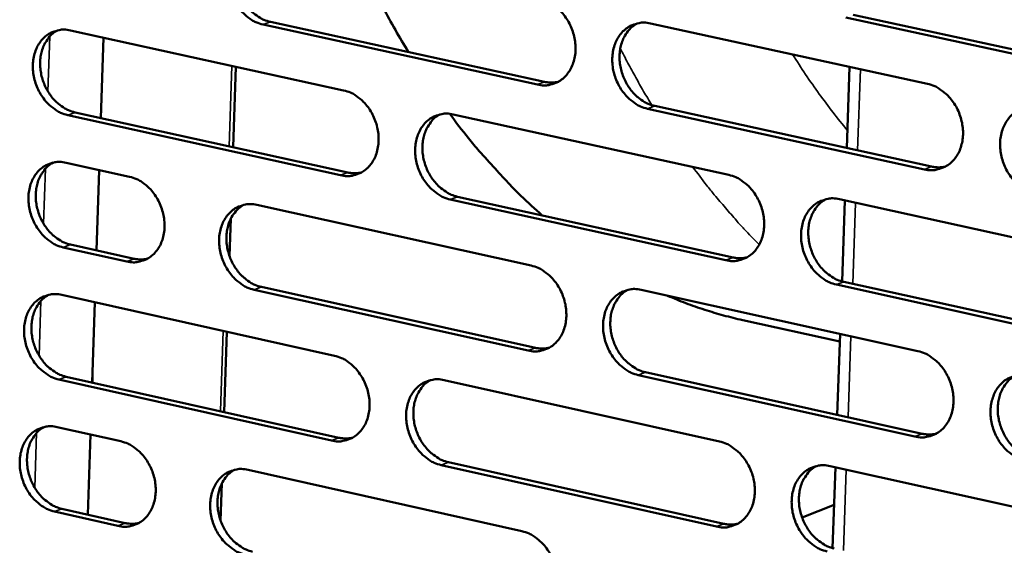
# Model space of a CAD drawing. Units: millimetres. Extents: x 82 to 7300, y 125 to 5125.
# Drawn here: x 6444 to 6530, y 3675 to 3721 of the extents above; entities that cross this region are included whole.
import ezdxf

# ---------------------------------------------------------------- set-up
doc = ezdxf.new("R2010")
doc.units = ezdxf.units.MM
doc.header["$LTSCALE"] = 25
doc.layers.add('Visible (ISO)', color=7, linetype='Continuous', lineweight=50)
doc.layers.add('Visible Narrow (ISO)', color=7, linetype='Continuous', lineweight=35)

msp = doc.modelspace()

# ---------------------------------------------------------------- linework, layer by layer
at = {"layer": 'Visible (ISO)'}
for p, q in [((6465.733, 3720.654), (6489.858, 3715.371)), ((6499.175, 3720.51), (6523.532, 3715.201)), ((6540.83, 3715.709), (6516.357, 3721.03)), ((6516.994, 3721.272), (6541.464, 3715.953)), ((6448.157, 3719.898), (6472.17, 3714.625)), ((6489.219, 3715.129), (6465.092, 3720.413)), ((6451.065, 3719.26), (6450.829, 3712.187)), ((6462.694, 3716.706), (6462.456, 3709.623)), ((6516.683, 3716.694), (6516.431, 3709.553)), ((6448.552, 3712.689), (6472.557, 3707.395)), ((6523.265, 3707.672), (6498.914, 3713.005)), ((6499.552, 3713.249), (6523.9, 3707.917)), ((6471.917, 3707.151), (6447.909, 3712.447)), ((6481.82, 3712.506), (6506.055, 3707.185)), ((6447.77, 3708.258), (6453.357, 3707.022)), ((6450.677, 3707.615), (6450.442, 3700.55)), ((6505.792, 3699.678), (6481.564, 3705.023)), ((6482.203, 3705.267), (6506.429, 3699.924)), ((6515.794, 3705.046), (6540.253, 3699.676)), ((6516.268, 3704.942), (6516.016, 3697.814)), ((6464.557, 3704.545), (6488.671, 3699.211)), ((6462.244, 3703.322), (6462.134, 3700.072)), ((6453.109, 3699.571), (6447.523, 3700.812)), ((6448.166, 3701.056), (6453.751, 3699.815)), ((6488.413, 3691.726), (6464.305, 3697.083)), ((6464.946, 3697.328), (6489.051, 3691.973)), ((6498.36, 3697.068), (6522.697, 3691.685)), ((6539.981, 3692.136), (6515.528, 3697.53)), ((6516.164, 3697.777), (6540.615, 3692.384)), ((6447.384, 3696.625), (6471.378, 3691.28)), ((6450.29, 3695.978), (6450.055, 3688.922)), ((6507.28, 3694.411), (6515.83, 3692.519)), ((6461.909, 3693.39), (6461.672, 3686.323)), ((6515.854, 3693.199), (6515.602, 3686.075)), ((6447.779, 3689.431), (6471.765, 3684.064)), ((6450.087, 3689.887), (6450.089, 3688.914)), ((6522.43, 3684.168), (6498.1, 3689.574)), ((6498.738, 3689.821), (6523.065, 3684.417)), ((6471.125, 3683.817), (6447.137, 3689.185)), ((6481.02, 3689.132), (6505.235, 3683.738)), ((6446.998, 3685.001), (6452.581, 3683.749)), ((6449.903, 3684.35), (6449.668, 3677.302)), ((6504.973, 3676.242), (6480.764, 3681.659)), ((6481.403, 3681.908), (6505.609, 3676.492)), ((6514.965, 3681.57), (6539.404, 3676.125)), ((6463.771, 3681.238), (6487.865, 3675.832)), ((6515.439, 3681.464), (6515.188, 3674.352)), ((6461.46, 3680.031), (6461.351, 3676.786)), ((6515.323, 3678.167), (6512.5, 3677.056)), ((6452.332, 3676.308), (6446.751, 3677.566)), ((6447.394, 3677.814), (6452.974, 3676.557))]:
    msp.add_line(p, q, dxfattribs=at)
at = {"layer": 'Visible (ISO)', "flags": 128}
for points in [[(6465.092, 3720.413, -0.037027), (6464.465, 3720.614, -0.059729), (6464.107, 3720.812, -0.016994), (6463.494, 3721.287, -0.036284), (6463.231, 3721.539, -0.031674), (6462.855, 3722.014, -0.032522), (6462.55, 3722.52, -0.030962), (6462.305, 3723.077, -0.03096), (6462.13, 3723.66, -0.032541), (6462.034, 3724.243, -0.031691), (6462.012, 3724.849, -0.036319), (6462.068, 3725.404, -0.034894), (6462.208, 3725.969, -0.041874), (6462.41, 3726.452, -0.040492), (6462.698, 3726.911, -0.047501), (6463.032, 3727.279, -0.046773), (6463.435, 3727.582, -0.049862), (6463.733, 3727.727, -0.025695), (6464.346, 3727.918, -0.070975), (6464.755, 3727.963, -0.048962), (6465.343, 3727.885)], [(6464.193, 3727.889, 0.039844), (6463.735, 3727.583, 0.063057), (6463.491, 3727.334, 0.018809), (6463.125, 3726.811, 0.039408), (6462.98, 3726.543, 0.033226), (6462.804, 3726.061, 0.034608), (6462.699, 3725.579, 0.029786), (6462.653, 3725.042, 0.030826), (6462.671, 3724.521, 0.028173), (6462.755, 3723.975, 0.028605), (6462.899, 3723.451, 0.028292), (6463.102, 3722.943, 0.028038), (6463.363, 3722.457, 0.030076), (6463.666, 3722.024, 0.029179), (6464.028, 3721.618, 0.033467), (6464.261, 3721.414, 0.014568), (6464.839, 3721, 0.055693), (6465.163, 3720.831, 0.034012), (6465.733, 3720.654)], [(6477.871, 3717.996, -0.006569), (6476.729, 3719.942, -0.006569), (6475.639, 3721.917, -0.006804), (6474.565, 3723.993, -0.006804), (6473.548, 3726.097)], [(6489.477, 3722.624, -0.037003), (6490.108, 3722.422, -0.059666), (6490.469, 3722.223, -0.016982), (6491.086, 3721.747, -0.036271), (6491.351, 3721.494, -0.031758), (6491.73, 3721.018, -0.032576), (6492.037, 3720.509, -0.031085), (6492.284, 3719.95, -0.031064), (6492.459, 3719.364, -0.032691), (6492.556, 3718.779, -0.031837), (6492.578, 3718.17, -0.036476), (6492.521, 3717.612, -0.035068), (6492.379, 3717.046, -0.041992), (6492.175, 3716.561, -0.040648), (6491.884, 3716.102, -0.047506), (6491.547, 3715.733, -0.046818), (6491.141, 3715.429, -0.049715), (6490.841, 3715.284, -0.025586), (6490.223, 3715.093, -0.07076), (6489.812, 3715.05, -0.048806), (6489.219, 3715.129)], [(6498.914, 3713.005, -0.03696), (6498.282, 3713.208, -0.059595), (6497.921, 3713.408, -0.016938), (6497.302, 3713.885, -0.03623), (6497.038, 3714.138, -0.031745), (6496.658, 3714.615, -0.032561), (6496.351, 3715.124, -0.031092), (6496.104, 3715.684, -0.031069), (6495.928, 3716.27, -0.032708), (6495.831, 3716.856, -0.031853), (6495.81, 3717.464, -0.036492), (6495.867, 3718.022, -0.035083), (6496.008, 3718.589, -0.041991), (6496.213, 3719.074, -0.040642), (6496.504, 3719.534, -0.047474), (6496.841, 3719.904, -0.046772), (6497.248, 3720.208, -0.04966), (6497.549, 3720.353, -0.02553), (6498.169, 3720.545, -0.0707), (6498.581, 3720.589, -0.048755), (6499.175, 3720.51)], [(6497.991, 3720.51, 0.039759), (6497.531, 3720.201, 0.062901), (6497.286, 3719.95, 0.018734), (6496.918, 3719.424, 0.039342), (6496.773, 3719.155, 0.033274), (6496.597, 3718.671, 0.034633), (6496.492, 3718.187, 0.029863), (6496.447, 3717.648, 0.030894), (6496.466, 3717.126, 0.02824), (6496.552, 3716.579, 0.028677), (6496.697, 3716.054, 0.028325), (6496.902, 3715.544, 0.028088), (6497.165, 3715.057, 0.030049), (6497.47, 3714.623, 0.029179), (6497.835, 3714.216, 0.033352), (6498.07, 3714.012, 0.01447), (6498.653, 3713.596, 0.055483), (6498.979, 3713.427, 0.033885), (6499.552, 3713.249)], [(6447.909, 3712.447, -0.036999), (6447.286, 3712.65, -0.059721), (6446.93, 3712.847, -0.016976), (6446.319, 3713.321, -0.036248), (6446.058, 3713.572, -0.031592), (6445.683, 3714.047, -0.03245), (6445.38, 3714.552, -0.030872), (6445.136, 3715.108, -0.030872), (6444.961, 3715.689, -0.03246), (6444.865, 3716.27, -0.031602), (6444.843, 3716.874, -0.036267), (6444.899, 3717.428, -0.034825), (6445.038, 3717.991, -0.041881), (6445.238, 3718.472, -0.040482), (6445.525, 3718.93, -0.047593), (6445.857, 3719.296, -0.046858), (6446.258, 3719.599, -0.050006), (6446.555, 3719.743, -0.025797), (6447.165, 3719.933, -0.07112), (6447.571, 3719.976, -0.049095), (6448.157, 3719.898)], [(6447.013, 3719.904, 0.039842), (6446.559, 3719.598, 0.063086), (6446.316, 3719.35, 0.01881), (6445.953, 3718.829, 0.039396), (6445.809, 3718.561, 0.033147), (6445.634, 3718.081, 0.034544), (6445.531, 3717.601, 0.02969), (6445.485, 3717.065, 0.030738), (6445.504, 3716.546, 0.028076), (6445.589, 3716.002, 0.028509), (6445.732, 3715.48, 0.028204), (6445.934, 3714.974, 0.027945), (6446.195, 3714.489, 0.030005), (6446.496, 3714.057, 0.029097), (6446.856, 3713.652, 0.033427), (6447.088, 3713.448, 0.014546), (6447.664, 3713.035, 0.055671), (6447.985, 3712.867, 0.033977), (6448.552, 3712.689)], [(6489.858, 3715.371, 0.028106), (6490.156, 3715.321, 0.028106), (6490.457, 3715.305, 0.027353), (6490.751, 3715.322, 0.027353), (6491.041, 3715.371)], [(6472.17, 3714.625, -0.036976), (6472.798, 3714.423, -0.059659), (6473.157, 3714.224, -0.016966), (6473.772, 3713.749, -0.036236), (6474.035, 3713.497, -0.031675), (6474.412, 3713.02, -0.032504), (6474.718, 3712.513, -0.030995), (6474.964, 3711.955, -0.030976), (6475.139, 3711.371, -0.032609), (6475.235, 3710.787, -0.031747), (6475.257, 3710.181, -0.036423), (6475.201, 3709.625, -0.034999), (6475.06, 3709.06, -0.041999), (6474.857, 3708.577, -0.040639), (6474.568, 3708.119, -0.047599), (6474.233, 3707.751, -0.046904), (6473.829, 3707.448, -0.04986), (6473.53, 3707.304, -0.025687), (6472.916, 3707.115, -0.070906), (6472.506, 3707.072, -0.048938), (6471.917, 3707.151)], [(6523.532, 3715.201, -0.036936), (6524.168, 3714.997, -0.059531), (6524.532, 3714.797, -0.016927), (6525.156, 3714.318, -0.036217), (6525.422, 3714.064, -0.031828), (6525.804, 3713.585, -0.032615), (6526.114, 3713.074, -0.031216), (6526.362, 3712.512, -0.031175), (6526.539, 3711.923, -0.032859), (6526.637, 3711.335, -0.032), (6526.658, 3710.724, -0.03665), (6526.6, 3710.163, -0.035259), (6526.457, 3709.595, -0.04211), (6526.25, 3709.108, -0.040798), (6525.956, 3708.647, -0.047478), (6525.615, 3708.276, -0.046816), (6525.205, 3707.972, -0.049512), (6524.902, 3707.827, -0.025421), (6524.278, 3707.636, -0.070485), (6523.863, 3707.592, -0.048598), (6523.265, 3707.672)], [(6533.05, 3705.529, -0.036893), (6532.412, 3705.734, -0.05946), (6532.047, 3705.935, -0.016882), (6531.423, 3706.415, -0.036175), (6531.156, 3706.669, -0.031815), (6530.774, 3707.149, -0.032601), (6530.464, 3707.661, -0.031223), (6530.215, 3708.223, -0.03118), (6530.038, 3708.812, -0.032877), (6529.941, 3709.4, -0.032016), (6529.92, 3710.011, -0.036667), (6529.978, 3710.572, -0.035273), (6530.121, 3711.141, -0.042109), (6530.328, 3711.628, -0.040791), (6530.622, 3712.09, -0.047446), (6530.964, 3712.461, -0.046769), (6531.374, 3712.766, -0.049457), (6531.678, 3712.911, -0.025366), (6532.304, 3713.103, -0.070424), (6532.72, 3713.147, -0.048548), (6533.32, 3713.067)], [(6481.564, 3705.023, -0.036933), (6480.935, 3705.227, -0.059587), (6480.575, 3705.426, -0.016921), (6479.959, 3705.902, -0.036195), (6479.696, 3706.155, -0.031662), (6479.318, 3706.631, -0.03249), (6479.012, 3707.139, -0.031002), (6478.766, 3707.697, -0.030981), (6478.591, 3708.282, -0.032626), (6478.494, 3708.866, -0.031763), (6478.473, 3709.473, -0.036439), (6478.529, 3710.029, -0.035013), (6478.67, 3710.594, -0.041999), (6478.873, 3711.078, -0.040632), (6479.163, 3711.536, -0.047567), (6479.498, 3711.904, -0.046857), (6479.903, 3712.207, -0.049805), (6480.202, 3712.352, -0.025632), (6480.819, 3712.542, -0.070845), (6481.229, 3712.586, -0.048888), (6481.82, 3712.506)], [(6480.643, 3712.508, 0.039758), (6480.186, 3712.2, 0.062931), (6479.943, 3711.949, 0.018736), (6479.578, 3711.425, 0.03933), (6479.434, 3711.156, 0.033196), (6479.26, 3710.674, 0.03457), (6479.156, 3710.192, 0.029767), (6479.111, 3709.655, 0.030805), (6479.131, 3709.134, 0.028143), (6479.217, 3708.589, 0.028581), (6479.362, 3708.065, 0.028237), (6479.566, 3707.558, 0.027995), (6479.829, 3707.072, 0.029978), (6480.132, 3706.639, 0.029098), (6480.495, 3706.233, 0.033313), (6480.729, 3706.03, 0.014448), (6481.308, 3705.615, 0.055462), (6481.632, 3705.446, 0.033851), (6482.203, 3705.267)], [(6489.654, 3703.624, -0.00907), (6487.768, 3705.345, -0.017226), (6486.824, 3706.303, -0.001228), (6485.509, 3707.738, -0.001146), (6484.108, 3709.283, -0.016117), (6483.156, 3710.408, -0.008784), (6481.514, 3712.557)], [(6447.523, 3700.812, -0.036938), (6446.899, 3701.015, -0.059646), (6446.544, 3701.213, -0.016932), (6445.933, 3701.688, -0.036186), (6445.673, 3701.939, -0.031545), (6445.298, 3702.414, -0.032398), (6444.995, 3702.919, -0.030848), (6444.75, 3703.475, -0.030839), (6444.576, 3704.057, -0.032462), (6444.48, 3704.637, -0.031593), (6444.458, 3705.241, -0.0363), (6444.514, 3705.795, -0.03485), (6444.652, 3706.357, -0.041947), (6444.853, 3706.838, -0.040547), (6445.14, 3707.294, -0.047672), (6445.471, 3707.66, -0.046943), (6445.872, 3707.961, -0.05005), (6446.169, 3708.105, -0.025816), (6446.779, 3708.294, -0.071128), (6447.185, 3708.337, -0.049124), (6447.77, 3708.258)], [(6446.617, 3708.263, 0.039797), (6446.164, 3707.956, 0.063038), (6445.924, 3707.708, 0.018774), (6445.562, 3707.187, 0.03935), (6445.419, 3706.92, 0.033093), (6445.247, 3706.44, 0.034493), (6445.144, 3705.961, 0.029632), (6445.1, 3705.426, 0.030683), (6445.12, 3704.907, 0.028013), (6445.205, 3704.365, 0.02845), (6445.349, 3703.844, 0.028133), (6445.551, 3703.338, 0.027877), (6445.812, 3702.854, 0.029921), (6446.112, 3702.423, 0.029017), (6446.473, 3702.018, 0.033331), (6446.704, 3701.816, 0.014475), (6447.279, 3701.403, 0.055546), (6447.6, 3701.234, 0.033881), (6448.166, 3701.056)], [(6523.9, 3707.917, 0.028577), (6524.207, 3707.866, 0.028577), (6524.518, 3707.85, 0.027803), (6524.82, 3707.869, 0.027803), (6525.118, 3707.921)], [(6453.357, 3707.022, -0.036951), (6453.982, 3706.819, -0.059657), (6454.339, 3706.621, -0.016951), (6454.95, 3706.146, -0.036203), (6455.212, 3705.895, -0.031589), (6455.588, 3705.42, -0.03243), (6455.891, 3704.914, -0.030899), (6456.136, 3704.357, -0.030883), (6456.311, 3703.774, -0.032519), (6456.407, 3703.193, -0.03165), (6456.429, 3702.588, -0.036362), (6456.373, 3702.034, -0.034921), (6456.234, 3701.471, -0.042001), (6456.032, 3700.989, -0.040622), (6455.745, 3700.533, -0.047692), (6455.412, 3700.167, -0.046989), (6455.01, 3699.865, -0.050014), (6454.713, 3699.722, -0.025797), (6454.102, 3699.534, -0.071064), (6453.695, 3699.491, -0.049081), (6453.109, 3699.571)], [(6472.557, 3707.395, 0.028139), (6472.853, 3707.345, 0.028139), (6473.153, 3707.328, 0.027375), (6473.444, 3707.345, 0.027375), (6473.733, 3707.393)], [(6506.055, 3707.185, -0.036909), (6506.688, 3706.981, -0.059524), (6507.05, 3706.781, -0.01691), (6507.671, 3706.303, -0.036182), (6507.936, 3706.049, -0.031745), (6508.316, 3705.571, -0.032543), (6508.624, 3705.061, -0.031125), (6508.872, 3704.5, -0.031086), (6509.048, 3703.913, -0.032777), (6509.145, 3703.327, -0.03191), (6509.167, 3702.717, -0.036597), (6509.109, 3702.159, -0.035188), (6508.967, 3701.592, -0.042118), (6508.762, 3701.106, -0.040789), (6508.47, 3700.647, -0.047571), (6508.131, 3700.278, -0.046902), (6507.723, 3699.975, -0.049657), (6507.421, 3699.83, -0.025522), (6506.8, 3699.641, -0.07063), (6506.387, 3699.598, -0.048731), (6505.792, 3699.678)], [(6515.528, 3697.53, -0.036866), (6514.894, 3697.735, -0.059453), (6514.531, 3697.936, -0.016866), (6513.909, 3698.415, -0.036141), (6513.644, 3698.669, -0.031732), (6513.263, 3699.148, -0.032529), (6512.955, 3699.658, -0.031133), (6512.707, 3700.219, -0.03109), (6512.53, 3700.807, -0.032794), (6512.433, 3701.393, -0.031925), (6512.412, 3702.003, -0.036613), (6512.47, 3702.562, -0.035203), (6512.612, 3703.129, -0.042117), (6512.818, 3703.615, -0.040782), (6513.11, 3704.075, -0.047539), (6513.45, 3704.444, -0.046855), (6513.858, 3704.748, -0.049602), (6514.16, 3704.893, -0.025467), (6514.783, 3705.083, -0.070569), (6515.197, 3705.127, -0.04868), (6515.794, 3705.046)], [(6514.582, 3705.044, 0.039672), (6514.123, 3704.732, 0.062774), (6513.879, 3704.48, 0.018661), (6513.513, 3703.952, 0.039263), (6513.369, 3703.683, 0.033242), (6513.194, 3703.199, 0.034593), (6513.091, 3702.715, 0.029842), (6513.047, 3702.176, 0.03087), (6513.068, 3701.653, 0.028208), (6513.155, 3701.107, 0.028651), (6513.301, 3700.582, 0.028267), (6513.508, 3700.073, 0.028043), (6513.772, 3699.587, 0.029949), (6514.079, 3699.153, 0.029096), (6514.444, 3698.746, 0.033197), (6514.679, 3698.543, 0.014349), (6515.263, 3698.126, 0.05525), (6515.59, 3697.956, 0.033723), (6516.164, 3697.777)], [(6464.305, 3697.083, -0.036905), (6463.679, 3697.287, -0.05958), (6463.321, 3697.486, -0.016904), (6462.708, 3697.962, -0.036159), (6462.446, 3698.214, -0.03158), (6462.07, 3698.69, -0.032418), (6461.766, 3699.196, -0.030912), (6461.52, 3699.753, -0.030893), (6461.346, 3700.337, -0.032545), (6461.249, 3700.918, -0.031673), (6461.228, 3701.524, -0.036386), (6461.284, 3702.078, -0.034944), (6461.423, 3702.641, -0.042006), (6461.625, 3703.123, -0.040623), (6461.913, 3703.581, -0.047659), (6462.247, 3703.947, -0.046943), (6462.649, 3704.249, -0.049949), (6462.947, 3704.393, -0.025733), (6463.56, 3704.581, -0.07099), (6463.969, 3704.625, -0.04902), (6464.557, 3704.545)], [(6463.386, 3704.548, 0.039755), (6462.933, 3704.24, 0.062961), (6462.692, 3703.991, 0.018738), (6462.33, 3703.468, 0.039318), (6462.187, 3703.201, 0.033117), (6462.014, 3702.719, 0.034506), (6461.912, 3702.24, 0.02967), (6461.868, 3701.704, 0.030716), (6461.888, 3701.185, 0.028046), (6461.974, 3700.641, 0.028485), (6462.118, 3700.12, 0.028149), (6462.322, 3699.613, 0.027902), (6462.583, 3699.129, 0.029908), (6462.885, 3698.697, 0.029017), (6463.247, 3698.292, 0.033274), (6463.479, 3698.09, 0.014426), (6464.056, 3697.676, 0.055441), (6464.378, 3697.507, 0.033818), (6464.946, 3697.328)], [(6453.751, 3699.815, 0.028149), (6454.044, 3699.765, 0.028149), (6454.342, 3699.748, 0.027376), (6454.631, 3699.764, 0.027376), (6454.917, 3699.811)], [(6506.429, 3699.924, 0.028608), (6506.734, 3699.873, 0.028608), (6507.043, 3699.857, 0.027824), (6507.343, 3699.875, 0.027824), (6507.639, 3699.926)], [(6488.671, 3699.211, -0.036882), (6489.301, 3699.007, -0.059517), (6489.661, 3698.808, -0.016893), (6490.279, 3698.33, -0.036147), (6490.542, 3698.077, -0.031663), (6490.921, 3697.599, -0.032471), (6491.228, 3697.09, -0.031035), (6491.474, 3696.531, -0.030997), (6491.65, 3695.945, -0.032694), (6491.747, 3695.361, -0.031819), (6491.768, 3694.753, -0.036543), (6491.712, 3694.196, -0.035119), (6491.57, 3693.631, -0.042125), (6491.366, 3693.147, -0.04078), (6491.076, 3692.689, -0.047664), (6490.739, 3692.322, -0.046988), (6490.333, 3692.02, -0.049801), (6490.033, 3691.876, -0.025624), (6489.416, 3691.688, -0.070775), (6489.004, 3691.645, -0.048863), (6488.413, 3691.726)], [(6498.1, 3689.574, -0.036839), (6497.468, 3689.779, -0.059446), (6497.107, 3689.979, -0.016849), (6496.489, 3690.458, -0.036106), (6496.225, 3690.711, -0.03165), (6495.846, 3691.189, -0.032457), (6495.539, 3691.699, -0.031042), (6495.292, 3692.258, -0.031002), (6495.116, 3692.845, -0.032712), (6495.019, 3693.429, -0.031835), (6494.998, 3694.037, -0.03656), (6495.055, 3694.594, -0.035133), (6495.196, 3695.16, -0.042125), (6495.401, 3695.644, -0.040773), (6495.691, 3696.102, -0.047632), (6496.029, 3696.47, -0.046942), (6496.435, 3696.773, -0.049746), (6496.736, 3696.917, -0.025568), (6497.355, 3697.106, -0.070715), (6497.767, 3697.149, -0.048812), (6498.36, 3697.068)], [(6497.156, 3697.067, 0.03967), (6496.701, 3696.757, 0.062805), (6496.459, 3696.505, 0.018663), (6496.095, 3695.979, 0.039252), (6495.952, 3695.71, 0.033164), (6495.779, 3695.228, 0.03453), (6495.677, 3694.746, 0.029745), (6495.634, 3694.208, 0.030782), (6495.655, 3693.687, 0.028111), (6495.743, 3693.143, 0.028555), (6495.888, 3692.62, 0.028179), (6496.094, 3692.112, 0.02795), (6496.358, 3691.627, 0.02988), (6496.662, 3691.194, 0.029016), (6497.026, 3690.789, 0.033159), (6497.26, 3690.586, 0.014328), (6497.841, 3690.17, 0.055231), (6498.166, 3690.001, 0.03369), (6498.738, 3689.821)], [(6447.137, 3689.185, -0.036877), (6446.514, 3689.389, -0.059571), (6446.158, 3689.588, -0.016887), (6445.548, 3690.063, -0.036124), (6445.287, 3690.315, -0.031498), (6444.913, 3690.79, -0.032347), (6444.61, 3691.295, -0.030823), (6444.366, 3691.851, -0.030805), (6444.192, 3692.433, -0.032464), (6444.095, 3693.013, -0.031584), (6444.074, 3693.617, -0.036334), (6444.129, 3694.169, -0.034874), (6444.268, 3694.731, -0.042013), (6444.468, 3695.211, -0.040613), (6444.754, 3695.667, -0.047751), (6445.086, 3696.032, -0.047028), (6445.487, 3696.332, -0.050093), (6445.783, 3696.476, -0.025835), (6446.393, 3696.663, -0.071135), (6446.799, 3696.705, -0.049152), (6447.384, 3696.625)], [(6446.221, 3696.63, 0.039753), (6445.771, 3696.323, 0.062989), (6445.531, 3696.075, 0.018739), (6445.172, 3695.554, 0.039305), (6445.03, 3695.287, 0.033038), (6444.859, 3694.807, 0.034442), (6444.758, 3694.329, 0.029574), (6444.715, 3693.794, 0.030628), (6444.736, 3693.277, 0.02795), (6444.822, 3692.736, 0.02839), (6444.966, 3692.215, 0.028061), (6445.169, 3691.711, 0.02781), (6445.429, 3691.228, 0.029838), (6445.73, 3690.798, 0.028937), (6446.089, 3690.393, 0.033235), (6446.32, 3690.191, 0.014404), (6446.894, 3689.778, 0.05542), (6447.214, 3689.61, 0.033784), (6447.779, 3689.431)], [(6507.28, 3694.411, -0.011873), (6505.598, 3694.827, -0.011873), (6503.937, 3695.322, -0.011988), (6502.287, 3695.901, -0.011988), (6500.665, 3696.558)], [(6489.051, 3691.973, 0.028639), (6489.354, 3691.922, 0.028639), (6489.661, 3691.905, 0.027844), (6489.959, 3691.923, 0.027844), (6490.253, 3691.974)], [(6471.378, 3691.28, -0.036854), (6472.006, 3691.076, -0.059509), (6472.364, 3690.876, -0.016876), (6472.979, 3690.399, -0.036111), (6473.241, 3690.147, -0.03158), (6473.618, 3689.67, -0.0324), (6473.923, 3689.162, -0.030945), (6474.169, 3688.604, -0.030909), (6474.344, 3688.02, -0.032612), (6474.441, 3687.437, -0.03173), (6474.462, 3686.831, -0.03649), (6474.406, 3686.276, -0.035049), (6474.266, 3685.713, -0.042133), (6474.063, 3685.231, -0.04077), (6473.774, 3684.774, -0.047757), (6473.439, 3684.408, -0.047074), (6473.036, 3684.107, -0.049946), (6472.737, 3683.964, -0.025725), (6472.123, 3683.777, -0.07092), (6471.713, 3683.735, -0.048995), (6471.125, 3683.817)], [(6522.697, 3691.685, -0.036815), (6523.333, 3691.48, -0.059383), (6523.697, 3691.279, -0.016838), (6524.32, 3690.798, -0.036092), (6524.586, 3690.544, -0.031732), (6524.967, 3690.064, -0.03251), (6525.277, 3689.552, -0.031166), (6525.525, 3688.991, -0.031107), (6525.702, 3688.401, -0.032863), (6525.799, 3687.815, -0.031982), (6525.82, 3687.204, -0.036718), (6525.762, 3686.645, -0.035309), (6525.619, 3686.077, -0.042244), (6525.413, 3685.591, -0.04093), (6525.119, 3685.132, -0.047636), (6524.779, 3684.763, -0.046985), (6524.369, 3684.46, -0.049597), (6524.067, 3684.316, -0.025458), (6523.443, 3684.128, -0.070499), (6523.028, 3684.086, -0.048655), (6522.43, 3684.168)], [(6532.207, 3681.995, -0.036772), (6531.57, 3682.202, -0.059311), (6531.205, 3682.403, -0.016794), (6530.581, 3682.885, -0.036051), (6530.315, 3683.14, -0.031719), (6529.933, 3683.62, -0.032496), (6529.623, 3684.132, -0.031173), (6529.375, 3684.694, -0.031112), (6529.198, 3685.284, -0.032881), (6529.101, 3685.871, -0.031998), (6529.08, 3686.481, -0.036735), (6529.138, 3687.041, -0.035324), (6529.281, 3687.609, -0.042244), (6529.488, 3688.095, -0.040923), (6529.781, 3688.555, -0.047604), (6530.123, 3688.925, -0.046938), (6530.533, 3689.228, -0.049542), (6530.836, 3689.372, -0.025403), (6531.462, 3689.561, -0.070438), (6531.878, 3689.604, -0.048604), (6532.477, 3689.522)], [(6531.237, 3689.517, 0.039583), (6530.78, 3689.203, 0.062648), (6530.537, 3688.95, 0.018587), (6530.172, 3688.42, 0.039183), (6530.029, 3688.151, 0.033208), (6529.856, 3687.666, 0.034552), (6529.755, 3687.182, 0.029818), (6529.712, 3686.643, 0.030846), (6529.735, 3686.121, 0.028175), (6529.823, 3685.575, 0.028623), (6529.971, 3685.051, 0.028208), (6530.179, 3684.542, 0.027996), (6530.444, 3684.056, 0.029849), (6530.751, 3683.622, 0.029012), (6531.118, 3683.216, 0.033041), (6531.352, 3683.013, 0.014228), (6531.939, 3682.596, 0.055017), (6532.266, 3682.425, 0.03356), (6532.841, 3682.245)], [(6480.764, 3681.659, -0.036811), (6480.135, 3681.865, -0.059438), (6479.776, 3682.065, -0.016832), (6479.16, 3682.543, -0.03607), (6478.898, 3682.796, -0.031568), (6478.52, 3683.273, -0.032386), (6478.215, 3683.781, -0.030953), (6477.969, 3684.339, -0.030914), (6477.794, 3684.924, -0.03263), (6477.697, 3685.507, -0.031745), (6477.676, 3686.114, -0.036507), (6477.732, 3686.669, -0.035063), (6477.872, 3687.233, -0.042132), (6478.075, 3687.715, -0.040764), (6478.365, 3688.172, -0.047725), (6478.7, 3688.539, -0.047027), (6479.104, 3688.84, -0.049891), (6479.404, 3688.983, -0.02567), (6480.019, 3689.171, -0.07086), (6480.43, 3689.213, -0.048945), (6481.02, 3689.132)], [(6479.823, 3689.133, 0.039669), (6479.371, 3688.823, 0.062836), (6479.13, 3688.573, 0.018665), (6478.77, 3688.048, 0.03924), (6478.628, 3687.78, 0.033085), (6478.457, 3687.299, 0.034467), (6478.356, 3686.818, 0.029649), (6478.313, 3686.283, 0.030694), (6478.335, 3685.764, 0.028015), (6478.422, 3685.221, 0.02846), (6478.568, 3684.699, 0.028092), (6478.773, 3684.194, 0.027858), (6479.035, 3683.71, 0.029811), (6479.339, 3683.278, 0.028936), (6479.701, 3682.873, 0.033121), (6479.933, 3682.671, 0.014307), (6480.511, 3682.256, 0.055211), (6480.834, 3682.087, 0.033658), (6481.403, 3681.908)], [(6446.751, 3677.566, -0.036816), (6446.128, 3677.771, -0.059497), (6445.773, 3677.97, -0.016843), (6445.163, 3678.447, -0.036062), (6444.902, 3678.698, -0.031451), (6444.528, 3679.173, -0.032295), (6444.225, 3679.679, -0.030799), (6443.981, 3680.235, -0.030772), (6443.807, 3680.817, -0.032465), (6443.711, 3681.396, -0.031575), (6443.689, 3682, -0.036367), (6443.744, 3682.552, -0.034899), (6443.883, 3683.113, -0.04208), (6444.083, 3683.593, -0.040678), (6444.37, 3684.048, -0.04783), (6444.701, 3684.412, -0.047113), (6445.102, 3684.712, -0.050137), (6445.398, 3684.854, -0.025854), (6446.007, 3685.04, -0.071142), (6446.414, 3685.082, -0.049181), (6446.998, 3685.001)], [(6445.826, 3685.006, 0.039708), (6445.377, 3684.698, 0.062941), (6445.139, 3684.449, 0.018703), (6444.782, 3683.928, 0.03926), (6444.642, 3683.662, 0.032983), (6444.472, 3683.182, 0.034391), (6444.372, 3682.705, 0.029517), (6444.33, 3682.171, 0.030574), (6444.352, 3681.655, 0.027887), (6444.438, 3681.115, 0.028331), (6444.583, 3680.596, 0.02799), (6444.786, 3680.092, 0.027743), (6445.047, 3679.61, 0.029755), (6445.347, 3679.18, 0.028857), (6445.706, 3678.777, 0.03314), (6445.937, 3678.575, 0.014334), (6446.51, 3678.162, 0.055295), (6446.829, 3677.993, 0.033688), (6447.394, 3677.814)], [(6523.065, 3684.417, 0.029113), (6523.377, 3684.364, 0.029113), (6523.693, 3684.348, 0.028296), (6524, 3684.368, 0.028296), (6524.302, 3684.422)], [(6452.581, 3683.749, -0.036829), (6453.205, 3683.544, -0.059508), (6453.561, 3683.345, -0.016862), (6454.173, 3682.869, -0.036078), (6454.434, 3682.617, -0.031495), (6454.809, 3682.141, -0.032327), (6455.113, 3681.635, -0.03085), (6455.357, 3681.078, -0.030816), (6455.532, 3680.495, -0.032523), (6455.628, 3679.915, -0.031633), (6455.65, 3679.31, -0.036429), (6455.594, 3678.757, -0.03497), (6455.455, 3678.195, -0.042134), (6455.254, 3677.715, -0.040753), (6454.966, 3677.26, -0.047851), (6454.634, 3676.896, -0.04716), (6454.232, 3676.596, -0.0501), (6453.935, 3676.454, -0.025834), (6453.325, 3676.268, -0.071078), (6452.917, 3676.227, -0.049138), (6452.332, 3676.308)], [(6471.765, 3684.064, 0.028668), (6472.066, 3684.013, 0.028668), (6472.371, 3683.996, 0.027863), (6472.667, 3684.013, 0.027863), (6472.959, 3684.063)], [(6505.235, 3683.738, -0.036788), (6505.868, 3683.532, -0.059376), (6506.229, 3683.331, -0.016821), (6506.85, 3682.851, -0.036057), (6507.114, 3682.597, -0.03165), (6507.494, 3682.118, -0.032439), (6507.802, 3681.608, -0.031075), (6508.049, 3681.047, -0.031018), (6508.226, 3680.46, -0.03278), (6508.323, 3679.875, -0.031892), (6508.344, 3679.266, -0.036665), (6508.287, 3678.708, -0.035239), (6508.145, 3678.142, -0.042252), (6507.939, 3677.658, -0.040921), (6507.648, 3677.2, -0.047729), (6507.309, 3676.833, -0.047072), (6506.902, 3676.531, -0.049742), (6506.6, 3676.388, -0.025559), (6505.98, 3676.201, -0.070644), (6505.567, 3676.159, -0.048787), (6504.973, 3676.242)], [(6514.701, 3674.064, -0.036745), (6514.066, 3674.271, -0.059304), (6513.704, 3674.473, -0.016777), (6513.082, 3674.954, -0.036016), (6512.818, 3675.208, -0.031637), (6512.437, 3675.687, -0.032425), (6512.129, 3676.198, -0.031083), (6511.882, 3676.759, -0.031023), (6511.705, 3677.347, -0.032798), (6511.608, 3677.932, -0.031907), (6511.587, 3678.541, -0.036681), (6511.644, 3679.099, -0.035254), (6511.787, 3679.665, -0.042251), (6511.992, 3680.15, -0.040914), (6512.284, 3680.608, -0.047697), (6512.623, 3680.976, -0.047025), (6513.032, 3681.278, -0.049687), (6513.333, 3681.422, -0.025504), (6513.955, 3681.61, -0.070583), (6514.37, 3681.652, -0.048736), (6514.965, 3681.57)], [(6513.734, 3681.566, 0.039583), (6513.28, 3681.253, 0.062679), (6513.038, 3681.001, 0.01859), (6512.677, 3680.473, 0.039172), (6512.535, 3680.204, 0.03313), (6512.363, 3679.721, 0.034489), (6512.263, 3679.239, 0.029722), (6512.221, 3678.701, 0.030758), (6512.244, 3678.181, 0.028078), (6512.333, 3677.637, 0.028528), (6512.48, 3677.114, 0.028121), (6512.687, 3676.607, 0.027904), (6512.951, 3676.122, 0.02978), (6513.257, 3675.69, 0.028933), (6513.622, 3675.284, 0.033004), (6513.855, 3675.082, 0.014208), (6514.438, 3674.666, 0.054998), (6514.763, 3674.496, 0.033529), (6515.336, 3674.315)], [(6463.52, 3673.787, -0.036783), (6462.893, 3673.993, -0.05943), (6462.537, 3674.192, -0.016815), (6461.924, 3674.67, -0.036035), (6461.662, 3674.922, -0.031486), (6461.286, 3675.398, -0.032315), (6460.982, 3675.905, -0.030863), (6460.737, 3676.462, -0.030826), (6460.563, 3677.046, -0.032548), (6460.467, 3677.627, -0.031655), (6460.445, 3678.232, -0.036454), (6460.501, 3678.785, -0.034993), (6460.64, 3679.347, -0.04214), (6460.842, 3679.828, -0.040754), (6461.129, 3680.284, -0.047818), (6461.463, 3680.649, -0.047113), (6461.865, 3680.949, -0.050035), (6462.163, 3681.092, -0.025771), (6462.775, 3681.278, -0.071004), (6463.184, 3681.32, -0.049077), (6463.771, 3681.238)], [(6462.582, 3681.241, 0.039666), (6462.132, 3680.931, 0.062865), (6461.894, 3680.682, 0.018666), (6461.536, 3680.159, 0.039228), (6461.395, 3679.892, 0.033007), (6461.225, 3679.412, 0.034404), (6461.126, 3678.933, 0.029554), (6461.084, 3678.399, 0.030606), (6461.106, 3677.882, 0.02792), (6461.194, 3677.341, 0.028365), (6461.339, 3676.821, 0.028005), (6461.543, 3676.317, 0.027766), (6461.805, 3675.834, 0.029742), (6462.106, 3675.404, 0.028857), (6462.467, 3675, 0.033083), (6462.698, 3674.799, 0.014286), (6463.273, 3674.384, 0.055191), (6463.594, 3674.216, 0.033625), (6464.16, 3674.036)], [(6452.974, 3676.557, 0.028674), (6453.273, 3676.505, 0.028674), (6453.575, 3676.488, 0.02786), (6453.869, 3676.504, 0.02786), (6454.159, 3676.554)], [(6505.609, 3676.492, 0.029141), (6505.919, 3676.439, 0.029141), (6506.233, 3676.422, 0.028314), (6506.538, 3676.441, 0.028314), (6506.838, 3676.495)], [(6487.865, 3675.832, -0.03676), (6488.495, 3675.626, -0.059368), (6488.855, 3675.426, -0.016804), (6489.472, 3674.946, -0.036022), (6489.735, 3674.693, -0.031568), (6490.114, 3674.215, -0.032368), (6490.42, 3673.705, -0.030985), (6490.667, 3673.146, -0.03093), (6490.842, 3672.56, -0.032698), (6490.939, 3671.977, -0.031801), (6490.96, 3671.369, -0.036611), (6490.904, 3670.814, -0.035169), (6490.762, 3670.25, -0.042259), (6490.559, 3669.767, -0.040911), (6490.268, 3669.311, -0.047823), (6489.932, 3668.945, -0.047158), (6489.527, 3668.644, -0.049887), (6489.227, 3668.502, -0.025661), (6488.61, 3668.316, -0.070788), (6488.198, 3668.275, -0.048919), (6487.607, 3668.358)]]:
    msp.add_lwpolyline(points, format="xyb", dxfattribs=at)
at = {"layer": 'Visible Narrow (ISO)'}
for p, q in [((6465.092, 3720.413), (6465.733, 3720.654)), ((6446.329, 3719.364), (6446.169, 3714.532)), ((6462.118, 3709.697), (6462.357, 3716.78)), ((6517.376, 3709.346), (6517.628, 3716.488)), ((6489.219, 3715.129), (6489.858, 3715.371)), ((6447.909, 3712.447), (6448.552, 3712.689)), ((6498.914, 3713.005), (6499.552, 3713.249)), ((6445.943, 3707.73), (6445.783, 3702.901)), ((6523.265, 3707.672), (6523.9, 3707.917)), ((6471.917, 3707.151), (6472.557, 3707.395)), ((6481.564, 3705.023), (6482.203, 3705.267)), ((6516.961, 3697.601), (6517.213, 3704.735)), ((6447.523, 3700.812), (6448.166, 3701.056)), ((6453.109, 3699.571), (6453.751, 3699.815)), ((6505.792, 3699.678), (6506.429, 3699.924)), ((6464.305, 3697.083), (6464.946, 3697.328)), ((6515.528, 3697.53), (6516.164, 3697.777)), ((6445.558, 3696.104), (6445.398, 3691.279)), ((6461.335, 3686.398), (6461.572, 3693.465)), ((6516.547, 3685.865), (6516.798, 3692.99)), ((6488.413, 3691.726), (6489.051, 3691.973)), ((6447.137, 3689.185), (6447.779, 3689.431)), ((6498.1, 3689.574), (6498.738, 3689.821)), ((6445.173, 3684.487), (6445.013, 3679.665)), ((6522.43, 3684.168), (6523.065, 3684.417)), ((6471.125, 3683.817), (6471.765, 3684.064)), ((6480.764, 3681.659), (6481.403, 3681.908)), ((6516.132, 3674.137), (6516.384, 3681.254)), ((6446.751, 3677.566), (6447.394, 3677.814)), ((6452.332, 3676.308), (6452.974, 3676.557)), ((6504.973, 3676.242), (6505.609, 3676.492))]:
    msp.add_line(p, q, dxfattribs=at)
at = {"layer": 'Visible Narrow (ISO)', "flags": 128}
for points in [[(6496.513, 3718.309, 0.004356), (6497.181, 3717.03, 0.004356), (6497.871, 3715.763, 0.004259), (6498.567, 3714.536, 0.004259), (6499.284, 3713.32)], [(6516.486, 3711.107, -0.008104), (6515.224, 3712.685, -0.008104), (6514.014, 3714.303, -0.008418), (6512.813, 3716.025, -0.008418), (6511.671, 3717.786)], [(6502.903, 3707.877, 0.006294), (6504.109, 3706.274, 0.011822), (6504.782, 3705.445, 0.000601), (6505.778, 3704.276, 0.000633), (6506.726, 3703.17, 0.012432), (6507.394, 3702.431, 0.006448), (6508.734, 3701.055)]]:
    msp.add_lwpolyline(points, format="xyb", dxfattribs=at)

doc.saveas('drawing.dxf')
